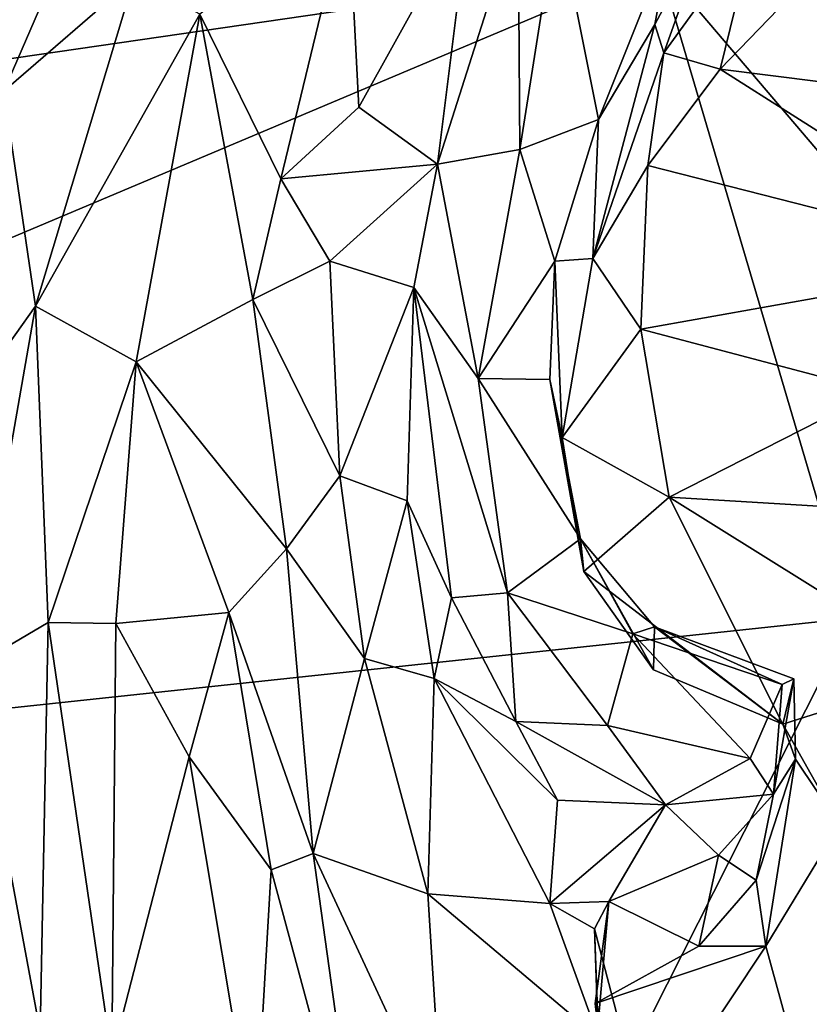
# Model space of a CAD drawing. Units: metres. Extents: x -28.9 to -20.9, y -10.5 to 25.7.
# Drawn here: x -23.2 to -22, y 20.4 to 21.9 of the extents above; entities that cross this region are included whole.
import ezdxf

# ---------------------------------------------------------------- set-up
doc = ezdxf.new("R2010")
doc.units = ezdxf.units.M

msp = doc.modelspace()

# ---------------------------------------------------------------- linework, layer by layer
at = {"layer": '1'}
for points in [[(-22.244701, 21.981974, -2.152909), (-21.701509, 22.295561, -2.146355), (-21.465535, 21.874044, -2.151323)], [(-22.244701, 21.981974, -2.152909), (-27.547397, 21.212084, -2.133767), (-27.405775, 22.255907, -2.129946)], [(-21.814988, 22.163698, 3.053502), (-22.149137, 21.817521, 3.01307), (-21.838199, 21.778124, 3.027718)], [(-21.814988, 22.163698, 3.053502), (-22.094528, 22.041058, 3.052135), (-22.149137, 21.817521, 3.01307)], [(-23.125407, 22.119637, 3.23902), (-23.310674, 22.059907, 3.283508), (-23.271098, 21.782819, 3.537591)], [(-23.067009, 21.959724, 3.334288), (-23.125407, 22.119637, 3.23902), (-23.271098, 21.782819, 3.537591)], [(-22.964535, 21.903695, 3.366367), (-22.837596, 21.646035, 3.668151), (-22.73188, 22.082201, 3.237463)], [(-22.715507, 21.758167, 3.523086), (-22.73188, 22.082201, 3.237463), (-22.837596, 21.646035, 3.668151)], [(-22.541796, 22.069911, 3.232073), (-22.73188, 22.082201, 3.237463), (-22.715507, 21.758167, 3.523086)], [(-22.591835, 21.668923, 3.658289), (-22.541796, 22.069911, 3.232073), (-22.715507, 21.758167, 3.523086)], [(-22.465574, 22.065308, 3.236232), (-22.541796, 22.069911, 3.232073), (-22.591835, 21.668923, 3.658289)], [(-22.462864, 21.691555, 3.498141), (-22.465574, 22.065308, 3.236232), (-22.591835, 21.668923, 3.658289)], [(-22.404798, 22.062621, 3.206811), (-22.465574, 22.065308, 3.236232), (-22.462864, 21.691555, 3.498141)], [(-22.404798, 22.062621, 3.206811), (-22.462864, 21.691555, 3.498141), (-22.339663, 21.738872, 3.39687)], [(-22.22711, 22.020882, 3.185842), (-22.404798, 22.062621, 3.206811), (-22.339663, 21.738872, 3.39687)], [(-22.22711, 22.020882, 3.185842), (-22.251693, 21.8873, 3.23071), (-22.160064, 22.059202, 3.13835)], [(-22.251693, 21.8873, 3.23071), (-22.237685, 21.843223, 3.06441), (-22.160064, 22.059202, 3.13835)], [(-22.237685, 21.843223, 3.06441), (-22.094528, 22.041058, 3.052135), (-22.160064, 22.059202, 3.13835)], [(-22.149137, 21.817521, 3.01307), (-22.094528, 22.041058, 3.052135), (-22.237685, 21.843223, 3.06441)], [(-22.339663, 21.738872, 3.39687), (-22.251693, 21.8873, 3.23071), (-22.22711, 22.020882, 3.185842)], [(-22.244701, 21.981974, -2.152909), (-25.597615, 20.568146, -2.142856), (-27.547397, 21.212084, -2.133767)], [(-22.244701, 21.981974, -2.152909), (-21.942301, 20.958247, -2.159103), (-25.597615, 20.568146, -2.142856)], [(-21.565809, 21.184134, -2.155266), (-21.942301, 20.958247, -2.159103), (-22.244701, 21.981974, -2.152909)], [(-22.244701, 21.981974, -2.152909), (-21.465535, 21.874044, -2.151323), (-21.565809, 21.184134, -2.155266)], [(-23.271098, 21.782819, 3.537591), (-23.221893, 21.446647, 3.709304), (-23.067009, 21.959724, 3.334288)], [(-22.964535, 21.903695, 3.366367), (-23.067009, 21.959724, 3.334288), (-23.221893, 21.446647, 3.709304)], [(-23.063936, 21.359329, 3.778563), (-22.964535, 21.903695, 3.366367), (-23.221893, 21.446647, 3.709304)], [(-22.964535, 21.903695, 3.366367), (-23.063936, 21.359329, 3.778563), (-22.881481, 21.456843, 3.832551)], [(-22.837596, 21.646035, 3.668151), (-22.964535, 21.903695, 3.366367), (-22.881481, 21.456843, 3.832551)], [(-22.251693, 21.8873, 3.23071), (-22.348542, 21.521034, 3.403316), (-22.237685, 21.843223, 3.06441)], [(-22.348542, 21.521034, 3.403316), (-22.251693, 21.8873, 3.23071), (-22.339663, 21.738872, 3.39687)], [(-22.237685, 21.843223, 3.06441), (-22.348542, 21.521034, 3.403316), (-22.262402, 21.666516, 3.193569)], [(-22.149137, 21.817521, 3.01307), (-22.237685, 21.843223, 3.06441), (-22.262402, 21.666516, 3.193569)], [(-22.262402, 21.666516, 3.193569), (-21.675189, 21.517121, 3.305158), (-22.149137, 21.817521, 3.01307)], [(-21.675189, 21.517121, 3.305158), (-21.838199, 21.778124, 3.027718), (-22.149137, 21.817521, 3.01307)], [(-23.271098, 21.782819, 3.537591), (-23.413077, 21.17743, 3.999397), (-23.221893, 21.446647, 3.709304)], [(-22.837596, 21.646035, 3.668151), (-22.591835, 21.668923, 3.658289), (-22.715507, 21.758167, 3.523086)], [(-22.408488, 21.517097, 3.595662), (-22.339663, 21.738872, 3.39687), (-22.462864, 21.691555, 3.498141)], [(-22.348542, 21.521034, 3.403316), (-22.339663, 21.738872, 3.39687), (-22.408488, 21.517097, 3.595662)], [(-22.462864, 21.691555, 3.498141), (-22.591835, 21.668923, 3.658289), (-22.528354, 21.333029, 3.83773)], [(-22.462864, 21.691555, 3.498141), (-22.528354, 21.333029, 3.83773), (-22.408488, 21.517097, 3.595662)], [(-22.76051, 21.516945, 3.785283), (-22.591835, 21.668923, 3.658289), (-22.837596, 21.646035, 3.668151)], [(-22.629183, 21.475947, 3.883275), (-22.591835, 21.668923, 3.658289), (-22.76051, 21.516945, 3.785283)], [(-22.528354, 21.333029, 3.83773), (-22.591835, 21.668923, 3.658289), (-22.629183, 21.475947, 3.883275)], [(-22.348542, 21.521034, 3.403316), (-22.273676, 21.410664, 3.453218), (-22.262402, 21.666516, 3.193569)], [(-22.262402, 21.666516, 3.193569), (-22.273676, 21.410664, 3.453218), (-21.675189, 21.517121, 3.305158)], [(-22.837596, 21.646035, 3.668151), (-22.881481, 21.456843, 3.832551), (-22.76051, 21.516945, 3.785283)], [(-22.745275, 21.180803, 4.060747), (-22.76051, 21.516945, 3.785283), (-22.881481, 21.456843, 3.832551)], [(-22.629183, 21.475947, 3.883275), (-22.76051, 21.516945, 3.785283), (-22.745275, 21.180803, 4.060747)], [(-22.416354, 21.331678, 3.762473), (-22.408488, 21.517097, 3.595662), (-22.528354, 21.333029, 3.83773)], [(-22.396607, 21.240672, 3.604744), (-22.408488, 21.517097, 3.595662), (-22.416354, 21.331678, 3.762473)], [(-22.408488, 21.517097, 3.595662), (-22.396607, 21.240672, 3.604744), (-22.348542, 21.521034, 3.403316)], [(-22.396607, 21.240672, 3.604744), (-22.273676, 21.410664, 3.453218), (-22.348542, 21.521034, 3.403316)], [(-22.273676, 21.410664, 3.453218), (-21.904, 21.312984, 3.514264), (-21.675189, 21.517121, 3.305158)], [(-22.745275, 21.180803, 4.060747), (-22.639753, 21.141895, 4.162318), (-22.629183, 21.475947, 3.883275)], [(-22.570272, 20.989903, 4.283448), (-22.629183, 21.475947, 3.883275), (-22.639753, 21.141895, 4.162318)], [(-22.629183, 21.475947, 3.883275), (-22.482448, 20.997921, 4.135794), (-22.528354, 21.333029, 3.83773)], [(-22.570272, 20.989903, 4.283448), (-22.482448, 20.997921, 4.135794), (-22.629183, 21.475947, 3.883275)], [(-22.828356, 21.066483, 4.147575), (-22.881481, 21.456843, 3.832551), (-23.063936, 21.359329, 3.778563)], [(-22.828356, 21.066483, 4.147575), (-22.745275, 21.180803, 4.060747), (-22.881481, 21.456843, 3.832551)], [(-23.413077, 21.17743, 3.999397), (-23.320833, 20.881398, 4.131153), (-23.221893, 21.446647, 3.709304)], [(-23.221893, 21.446647, 3.709304), (-23.320833, 20.881398, 4.131153), (-23.201787, 20.951386, 4.091145)], [(-23.221893, 21.446647, 3.709304), (-23.201787, 20.951386, 4.091145), (-23.063936, 21.359329, 3.778563)], [(-22.396607, 21.240672, 3.604744), (-22.22893, 21.147709, 3.645495), (-22.273676, 21.410664, 3.453218)], [(-22.273676, 21.410664, 3.453218), (-22.22893, 21.147709, 3.645495), (-21.904, 21.312984, 3.514264)], [(-23.095875, 20.949658, 4.06935), (-23.063936, 21.359329, 3.778563), (-23.201787, 20.951386, 4.091145)], [(-22.918707, 20.966784, 4.154164), (-23.063936, 21.359329, 3.778563), (-23.095875, 20.949658, 4.06935)], [(-22.828356, 21.066483, 4.147575), (-23.063936, 21.359329, 3.778563), (-22.918707, 20.966784, 4.154164)], [(-22.528354, 21.333029, 3.83773), (-22.482448, 20.997921, 4.135794), (-22.368112, 21.082279, 4.010312)], [(-22.368112, 21.082279, 4.010312), (-22.416354, 21.331678, 3.762473), (-22.528354, 21.333029, 3.83773)], [(-22.396607, 21.240672, 3.604744), (-22.416354, 21.331678, 3.762473), (-22.362886, 21.031181, 3.721548)], [(-22.368112, 21.082279, 4.010312), (-22.362886, 21.031181, 3.721548), (-22.416354, 21.331678, 3.762473)], [(-21.302955, 21.091569, 3.691805), (-21.904, 21.312984, 3.514264), (-22.22893, 21.147709, 3.645495)], [(-22.396607, 21.240672, 3.604744), (-22.362886, 21.031181, 3.721548), (-22.22893, 21.147709, 3.645495)], [(-22.828356, 21.066483, 4.147575), (-22.70643, 20.895101, 4.27657), (-22.745275, 21.180803, 4.060747)], [(-22.639753, 21.141895, 4.162318), (-22.745275, 21.180803, 4.060747), (-22.70643, 20.895101, 4.27657)], [(-22.362886, 21.031181, 3.721548), (-22.051103, 20.792312, 3.893282), (-22.22893, 21.147709, 3.645495)], [(-22.22893, 21.147709, 3.645495), (-21.791597, 20.874768, 3.852045), (-21.302955, 21.091569, 3.691805)], [(-21.791597, 20.874768, 3.852045), (-22.22893, 21.147709, 3.645495), (-22.051103, 20.792312, 3.893282)], [(-22.70643, 20.895101, 4.27657), (-22.597327, 20.863439, 4.373095), (-22.639753, 21.141895, 4.162318)], [(-22.597327, 20.863439, 4.373095), (-22.570272, 20.989903, 4.283448), (-22.639753, 21.141895, 4.162318)], [(-22.482448, 20.997921, 4.135794), (-22.2861, 20.933719, 4.155046), (-22.368112, 21.082279, 4.010312)], [(-22.2861, 20.933719, 4.155046), (-22.251907, 20.94443, 4.080119), (-22.368112, 21.082279, 4.010312)], [(-22.253919, 20.876984, 3.849946), (-22.368112, 21.082279, 4.010312), (-22.251907, 20.94443, 4.080119)], [(-22.362886, 21.031181, 3.721548), (-22.368112, 21.082279, 4.010312), (-22.253919, 20.876984, 3.849946)], [(-22.918707, 20.966784, 4.154164), (-22.78669, 20.589496, 4.435636), (-22.828356, 21.066483, 4.147575)], [(-22.78669, 20.589496, 4.435636), (-22.70643, 20.895101, 4.27657), (-22.828356, 21.066483, 4.147575)], [(-22.362886, 21.031181, 3.721548), (-22.253919, 20.876984, 3.849946), (-22.051103, 20.792312, 3.893282)], [(-22.570272, 20.989903, 4.283448), (-22.469472, 20.796568, 4.40093), (-22.482448, 20.997921, 4.135794)], [(-22.482448, 20.997921, 4.135794), (-22.469472, 20.796568, 4.40093), (-22.325525, 20.79027, 4.28173)], [(-22.2861, 20.933719, 4.155046), (-22.482448, 20.997921, 4.135794), (-22.325525, 20.79027, 4.28173)], [(-22.469472, 20.796568, 4.40093), (-22.570272, 20.989903, 4.283448), (-22.597327, 20.863439, 4.373095)], [(-22.918707, 20.966784, 4.154164), (-23.095875, 20.949658, 4.06935), (-22.98103, 20.740804, 4.279155)], [(-22.85264, 20.564291, 4.405605), (-22.918707, 20.966784, 4.154164), (-22.98103, 20.740804, 4.279155)], [(-22.85264, 20.564291, 4.405605), (-22.78669, 20.589496, 4.435636), (-22.918707, 20.966784, 4.154164)], [(-22.666769, 19.526109, -2.162337), (-25.597615, 20.568146, -2.142856), (-21.942301, 20.958247, -2.159103)], [(-23.201787, 20.951386, 4.091145), (-23.320833, 20.881398, 4.131153), (-23.214227, 20.311183, 4.469454)], [(-23.201787, 20.951386, 4.091145), (-23.214227, 20.311183, 4.469454), (-23.10226, 20.271662, 4.435793)], [(-23.10226, 20.271662, 4.435793), (-23.095875, 20.949658, 4.06935), (-23.201787, 20.951386, 4.091145)], [(-22.98103, 20.740804, 4.279155), (-23.095875, 20.949658, 4.06935), (-23.10226, 20.271662, 4.435793)], [(-21.612083, 19.858795, -2.159781), (-22.666769, 19.526109, -2.162337), (-21.942301, 20.958247, -2.159103)], [(-22.102157, 20.738647, 4.353906), (-22.2861, 20.933719, 4.155046), (-22.325525, 20.79027, 4.28173)], [(-22.251907, 20.94443, 4.080119), (-22.2861, 20.933719, 4.155046), (-22.052432, 20.854011, 4.278204)], [(-22.052432, 20.854011, 4.278204), (-22.2861, 20.933719, 4.155046), (-22.102157, 20.738647, 4.353906)], [(-22.253919, 20.876984, 3.849946), (-22.251907, 20.94443, 4.080119), (-22.051103, 20.792312, 3.893282)], [(-22.051103, 20.792312, 3.893282), (-22.251907, 20.94443, 4.080119), (-22.03393, 20.862865, 4.174015)], [(-22.251907, 20.94443, 4.080119), (-22.052432, 20.854011, 4.278204), (-22.03393, 20.862865, 4.174015)], [(-22.78669, 20.589496, 4.435636), (-22.606967, 20.52658, 4.450827), (-22.70643, 20.895101, 4.27657)], [(-22.597327, 20.863439, 4.373095), (-22.70643, 20.895101, 4.27657), (-22.606967, 20.52658, 4.450827)], [(-23.320833, 20.881398, 4.131153), (-23.317573, 20.222032, 4.517413), (-23.214227, 20.311183, 4.469454)], [(-21.962374, 20.634633, 3.988737), (-21.791597, 20.874768, 3.852045), (-22.051103, 20.792312, 3.893282)], [(-22.41608, 20.511579, 4.562142), (-22.597327, 20.863439, 4.373095), (-22.606967, 20.52658, 4.450827)], [(-22.469472, 20.796568, 4.40093), (-22.597327, 20.863439, 4.373095), (-22.404206, 20.672933, 4.515305)], [(-22.404206, 20.672933, 4.515305), (-22.597327, 20.863439, 4.373095), (-22.41608, 20.511579, 4.562142)], [(-22.052432, 20.854011, 4.278204), (-22.102157, 20.738647, 4.353906), (-22.065608, 20.682632, 4.336181)], [(-22.03393, 20.862865, 4.174015), (-22.052432, 20.854011, 4.278204), (-22.065608, 20.682632, 4.336181)], [(-22.065608, 20.682632, 4.336181), (-22.03133, 20.737241, 3.967069), (-22.03393, 20.862865, 4.174015)], [(-22.03133, 20.737241, 3.967069), (-22.051103, 20.792312, 3.893282), (-22.03393, 20.862865, 4.174015)], [(-22.234961, 20.665925, 4.440522), (-22.469472, 20.796568, 4.40093), (-22.404206, 20.672933, 4.515305)], [(-22.325525, 20.79027, 4.28173), (-22.469472, 20.796568, 4.40093), (-22.234961, 20.665925, 4.440522)], [(-22.051103, 20.792312, 3.893282), (-22.03133, 20.737241, 3.967069), (-21.962374, 20.634633, 3.988737)], [(-22.325525, 20.79027, 4.28173), (-22.234961, 20.665925, 4.440522), (-22.102157, 20.738647, 4.353906)], [(-23.10226, 20.271662, 4.435793), (-22.878171, 20.126451, 4.643057), (-22.98103, 20.740804, 4.279155)], [(-22.98103, 20.740804, 4.279155), (-22.878171, 20.126451, 4.643057), (-22.85264, 20.564291, 4.405605)], [(-22.065608, 20.682632, 4.336181), (-22.102157, 20.738647, 4.353906), (-22.234961, 20.665925, 4.440522)], [(-22.065608, 20.682632, 4.336181), (-22.092897, 20.548104, 4.094784), (-22.03133, 20.737241, 3.967069)], [(-22.03133, 20.737241, 3.967069), (-22.092897, 20.548104, 4.094784), (-22.077648, 20.444617, 4.085296)], [(-22.077648, 20.444617, 4.085296), (-21.962374, 20.634633, 3.988737), (-22.03133, 20.737241, 3.967069)], [(-22.234961, 20.665925, 4.440522), (-22.404206, 20.672933, 4.515305), (-22.41608, 20.511579, 4.562142)], [(-22.234961, 20.665925, 4.440522), (-22.152174, 20.587049, 4.387401), (-22.065608, 20.682632, 4.336181)], [(-22.152174, 20.587049, 4.387401), (-22.092897, 20.548104, 4.094784), (-22.065608, 20.682632, 4.336181)], [(-22.41608, 20.511579, 4.562142), (-22.323592, 20.514417, 4.468938), (-22.234961, 20.665925, 4.440522)], [(-22.323592, 20.514417, 4.468938), (-22.152174, 20.587049, 4.387401), (-22.234961, 20.665925, 4.440522)], [(-21.987996, 20.117649, 4.219967), (-21.962374, 20.634633, 3.988737), (-22.077648, 20.444617, 4.085296)], [(-22.708754, 20.032645, 4.691999), (-22.78669, 20.589496, 4.435636), (-22.85264, 20.564291, 4.405605)], [(-22.583531, 20.152404, 4.735945), (-22.78669, 20.589496, 4.435636), (-22.708754, 20.032645, 4.691999)], [(-22.583531, 20.152404, 4.735945), (-22.606967, 20.52658, 4.450827), (-22.78669, 20.589496, 4.435636)], [(-22.323592, 20.514417, 4.468938), (-22.182921, 20.444464, 4.124432), (-22.152174, 20.587049, 4.387401)], [(-22.152174, 20.587049, 4.387401), (-22.182921, 20.444464, 4.124432), (-22.092897, 20.548104, 4.094784)], [(-27.574765, 19.539726, -2.130825), (-25.597615, 20.568146, -2.142856), (-22.666769, 19.526109, -2.162337)], [(-22.85264, 20.564291, 4.405605), (-22.878171, 20.126451, 4.643057), (-22.708754, 20.032645, 4.691999)], [(-22.092897, 20.548104, 4.094784), (-22.182921, 20.444464, 4.124432), (-22.077648, 20.444617, 4.085296)], [(-22.606967, 20.52658, 4.450827), (-22.339637, 20.301255, 4.667355), (-22.41608, 20.511579, 4.562142)], [(-22.339637, 20.301255, 4.667355), (-22.606967, 20.52658, 4.450827), (-22.583531, 20.152404, 4.735945)], [(-22.346029, 20.471703, 4.515409), (-22.323592, 20.514417, 4.468938), (-22.41608, 20.511579, 4.562142)], [(-22.339637, 20.301255, 4.667355), (-22.346029, 20.471703, 4.515409), (-22.41608, 20.511579, 4.562142)], [(-22.323592, 20.514417, 4.468938), (-22.346029, 20.471703, 4.515409), (-22.340989, 20.318548, 4.212262)], [(-22.323592, 20.514417, 4.468938), (-22.34506, 20.355017, 4.153545), (-22.182921, 20.444464, 4.124432)], [(-22.34506, 20.355017, 4.153545), (-22.323592, 20.514417, 4.468938), (-22.340989, 20.318548, 4.212262)], [(-22.339637, 20.301255, 4.667355), (-22.304047, 20.310549, 4.536821), (-22.346029, 20.471703, 4.515409)], [(-22.346029, 20.471703, 4.515409), (-22.304047, 20.310549, 4.536821), (-22.340989, 20.318548, 4.212262)], [(-22.34506, 20.355017, 4.153545), (-22.077648, 20.444617, 4.085296), (-22.182921, 20.444464, 4.124432)], [(-22.077648, 20.444617, 4.085296), (-22.34506, 20.355017, 4.153545), (-22.252878, 20.181546, 4.203)], [(-21.987996, 20.117649, 4.219967), (-22.077648, 20.444617, 4.085296), (-22.252878, 20.181546, 4.203)], [(-22.340989, 20.318548, 4.212262), (-22.252878, 20.181546, 4.203), (-22.34506, 20.355017, 4.153545)]]:
    msp.add_3dface(points, dxfattribs=at)

doc.saveas('drawing.dxf')
